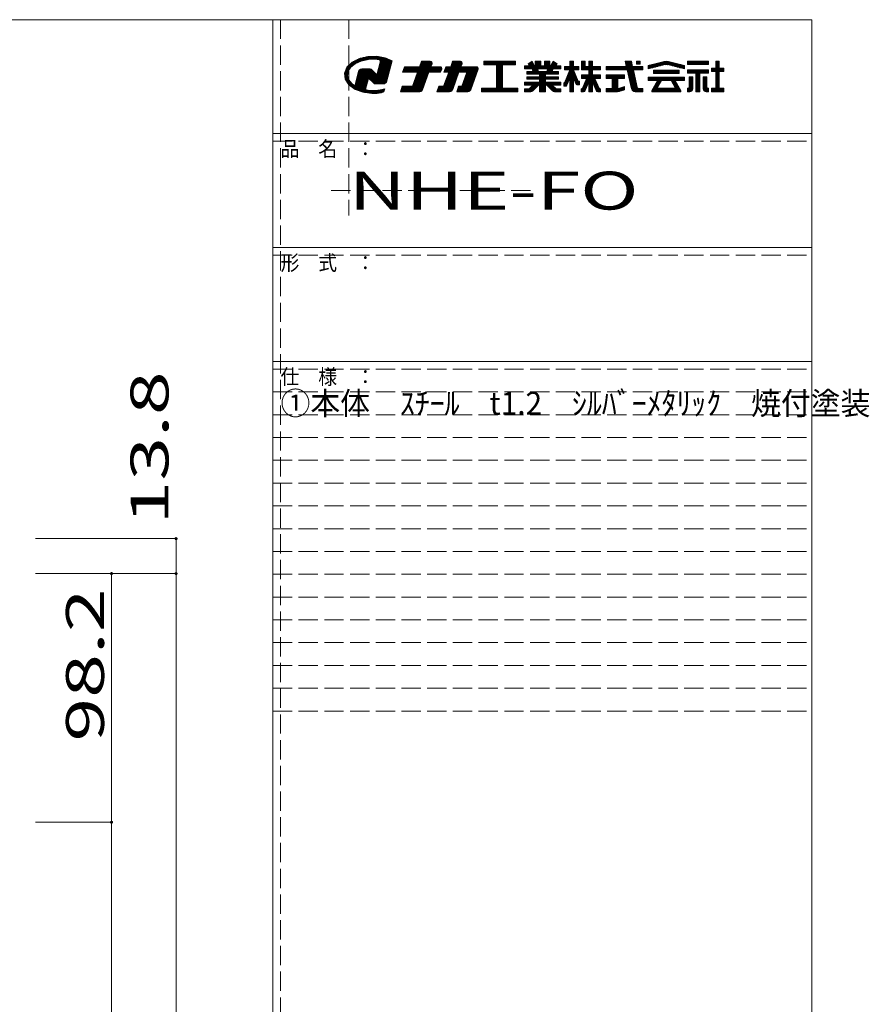
# Model space of a CAD drawing. Units: millimetres. Extents: x -197 to 211, y -146 to 131.
# Drawn here: x 99 to 211, y 2 to 131 of the extents above; entities that cross this region are included whole.
import ezdxf

# ---------------------------------------------------------------- set-up
doc = ezdxf.new("R2010")
doc.units = ezdxf.units.MM
doc.linetypes.add('JWW_DASHED3', pattern=[3.386667, 2.54, -0.846667])
for name, color, linetype in [('_0-1_', 7, 'Continuous'), ('_0-f_', 7, 'Continuous'), ('ADD_LINE', 7, 'Continuous')]:
    doc.layers.add(name, color=color, linetype=linetype)
doc.styles.add('ＭＳ ゴシック', font='txt', dxfattribs={"height": 1})

msp = doc.modelspace()

# ---------------------------------------------------------------- linework, layer by layer
at = {"layer": '_0-1_', "color": 7, "linetype": 'Continuous', "lineweight": 5}
for p, q in [((101.17, 63.09), (119.67, 63.09)), ((119.67, 63.09), (119.67, -96.91)), ((101.17, 58.49), (119.67, 58.49)), ((111.17, 58.49), (111.17, -92.31)), ((101.17, 25.76), (111.17, 25.76))]:
    msp.add_line(p, q, dxfattribs=at)
at = {"layer": '_0-1_', "color": 5, "linetype": 'Continuous', "lineweight": 5, "const_width": 0.2}
for points in [[(119.77, 63.09, 0.414214), (119.67, 63.19, 0.414214), (119.57, 63.09, 0.414214), (119.67, 62.99, 0.414214)], [(111.27, 58.49, 0.414214), (111.17, 58.59, 0.414214), (111.07, 58.49, 0.414214), (111.17, 58.39, 0.414214)], [(119.77, 58.49, 0.414214), (119.67, 58.59, 0.414214), (119.57, 58.49, 0.414214), (119.67, 58.39, 0.414214)], [(111.27, 25.76, 0.414214), (111.17, 25.86, 0.414214), (111.07, 25.76, 0.414214), (111.17, 25.66, 0.414214)]]:
    msp.add_lwpolyline(points, format="xyb", close=True, dxfattribs=at)
at = {"layer": '_0-f_', "color": 7, "linetype": 'Continuous', "lineweight": 5}
for p, q in [((203.43, 131.4), (-196.57, 131.4)), ((132.43, 131.4), (132.43, -145.6)), ((203.43, -145.6), (203.43, 131.4)), ((142.86, 125.82), (142.17, 125.15)), ((143.7, 125.8), (142.83, 125.8)), ((143.82, 126.3), (142.86, 125.82)), ((143.9, 125.89), (142.98, 125.89)), ((144.13, 125.97), (143.16, 125.97)), ((143.27, 125.61), (144.07, 125.96)), ((144.55, 126.06), (143.34, 126.06)), ((144.96, 126.15), (143.52, 126.15)), ((147.55, 126.24), (143.69, 126.24)), ((144.94, 126.56), (143.82, 126.3)), ((147.33, 126.33), (143.93, 126.33)), ((144.07, 125.96), (145, 126.16)), ((147.01, 126.42), (144.32, 126.42)), ((146.53, 126.51), (144.71, 126.51)), ((146.13, 126.58), (144.94, 126.56)), ((145, 126.16), (145.77, 126.19)), ((145.77, 126.19), (146.15, 126.17)), ((146.57, 125.83), (146.12, 124.15)), ((147.21, 126.38), (146.13, 126.58)), ((146.15, 126.17), (146.51, 126.13)), ((147.76, 126.15), (146.31, 126.15)), ((146.51, 126.13), (146.57, 125.83)), ((147.97, 126.06), (146.52, 126.06)), ((148.14, 125.97), (146.54, 125.97)), ((148.12, 125.89), (146.56, 125.89)), ((148.1, 125.8), (146.56, 125.8)), ((148.15, 125.99), (147.21, 126.38)), ((147.4, 123.19), (148.15, 125.99)), ((151.99, 125.92), (151.73, 125.2)), ((153.37, 125.8), (151.94, 125.8)), ((153.29, 125.88), (151.97, 125.88)), ((153.16, 125.92), (151.99, 125.92)), ((156.1, 125.92), (155.84, 125.2)), ((157.32, 125.8), (156.06, 125.8)), ((157.25, 125.88), (156.09, 125.88)), ((157.12, 125.92), (156.1, 125.92)), ((164.36, 125.92), (160.2, 125.92)), ((160.2, 125.92), (160.2, 125.44)), ((164.36, 125.88), (160.2, 125.88)), ((164.36, 125.8), (160.2, 125.8)), ((164.36, 125.44), (164.36, 125.92)), ((166.56, 125.92), (166.03, 125.61)), ((166.63, 125.8), (166.35, 125.8)), ((166.58, 125.88), (166.49, 125.88)), ((166.9, 125.32), (166.56, 125.92)), ((167.71, 125.92), (166.99, 125.92)), ((166.99, 125.92), (166.99, 125.32)), ((167.71, 125.88), (166.99, 125.88)), ((167.71, 125.8), (166.99, 125.8)), ((167.71, 125.32), (167.71, 125.92)), ((168.91, 125.92), (168.19, 125.92)), ((168.19, 125.92), (168.19, 125.32)), ((168.91, 125.88), (168.19, 125.88)), ((168.91, 125.8), (168.19, 125.8)), ((168.91, 125.32), (168.91, 125.92)), ((169.35, 125.92), (169.01, 125.32)), ((169.56, 125.8), (169.28, 125.8)), ((169.42, 125.88), (169.33, 125.88)), ((169.88, 125.61), (169.35, 125.92)), ((172.04, 125.92), (171.52, 125.92)), ((171.52, 125.92), (171.52, 125.24)), ((172.04, 125.88), (171.52, 125.88)), ((172.04, 125.8), (171.52, 125.8)), ((172.04, 125.24), (172.04, 125.92)), ((173.56, 125.92), (173.06, 125.92)), ((173.06, 125.92), (173.06, 124.8)), ((173.56, 125.88), (173.06, 125.88)), ((173.56, 125.8), (173.06, 125.8)), ((173.56, 125.24), (173.56, 125.92)), ((174.54, 125.92), (174.02, 125.92)), ((174.02, 125.92), (174.02, 125.24)), ((174.54, 125.88), (174.02, 125.88)), ((174.54, 125.8), (174.02, 125.8)), ((174.54, 125.24), (174.54, 125.92)), ((179.65, 125.92), (178.82, 125.92)), ((178.82, 125.92), (178.97, 125.24)), ((179.66, 125.88), (178.83, 125.88)), ((179.68, 125.8), (178.84, 125.8)), ((179.81, 125.24), (179.65, 125.92)), ((180.82, 125.92), (180.3, 125.92)), ((180.3, 125.92), (180.3, 125.56)), ((180.82, 125.88), (180.3, 125.88)), ((180.82, 125.8), (180.3, 125.8)), ((180.82, 125.56), (180.82, 125.92)), ((183.97, 125.89), (181.84, 125.36)), ((184.87, 125.8), (183.61, 125.8)), ((184.55, 125.88), (183.94, 125.88)), ((186.64, 125.36), (184.52, 125.89)), ((189.8, 125.92), (187.04, 125.92)), ((187.04, 125.92), (187.04, 125.48)), ((189.8, 125.88), (187.04, 125.88)), ((189.8, 125.8), (187.04, 125.8)), ((189.8, 125.48), (189.8, 125.92)), ((191.22, 125.92), (190.78, 125.92)), ((190.78, 125.92), (190.78, 125)), ((191.22, 125.88), (190.78, 125.88)), ((191.22, 125.8), (190.78, 125.8)), ((191.22, 125), (191.22, 125.92)), ((142.17, 125.15), (141.85, 124.38)), ((142.31, 124.47), (141.89, 124.47)), ((142.32, 124.56), (141.93, 124.56)), ((142.36, 124.65), (141.96, 124.65)), ((142.41, 124.73), (142, 124.73)), ((142.47, 124.82), (142.04, 124.82)), ((142.53, 124.91), (142.07, 124.91)), ((142.59, 125), (142.11, 125)), ((142.64, 125.09), (142.14, 125.09)), ((142.72, 125.18), (142.19, 125.18)), ((142.25, 124.03), (142.33, 124.61)), ((142.84, 125.27), (142.28, 125.27)), ((142.33, 124.61), (142.68, 125.14)), ((142.95, 125.35), (142.38, 125.35)), ((143.06, 125.44), (142.47, 125.44)), ((143.17, 125.53), (142.56, 125.53)), ((143.3, 125.62), (142.65, 125.62)), ((142.68, 125.14), (143.27, 125.61)), ((143.5, 125.71), (142.74, 125.71)), ((143.72, 124.61), (143.3, 123.04)), ((145.79, 124.47), (143.68, 124.47)), ((145.7, 124.56), (143.7, 124.56)), ((143.81, 124.78), (143.72, 124.61)), ((145.61, 124.65), (143.74, 124.65)), ((145.52, 124.73), (143.79, 124.73)), ((143.97, 124.89), (143.81, 124.78)), ((145.43, 124.82), (143.87, 124.82)), ((144.14, 124.91), (143.97, 124.89)), ((145.19, 124.91), (144.12, 124.91)), ((145.09, 124.91), (144.14, 124.91)), ((145.24, 124.91), (145.09, 124.91)), ((145.35, 124.88), (145.24, 124.91)), ((145.44, 124.81), (145.35, 124.88)), ((145.6, 124.65), (145.44, 124.81)), ((145.94, 124.31), (145.6, 124.65)), ((147.74, 124.47), (146.2, 124.47)), ((147.77, 124.56), (146.22, 124.56)), ((147.79, 124.65), (146.25, 124.65)), ((147.81, 124.73), (146.27, 124.73)), ((147.84, 124.82), (146.3, 124.82)), ((147.86, 124.91), (146.32, 124.91)), ((147.88, 125), (146.34, 125)), ((147.91, 125.09), (146.37, 125.09)), ((147.93, 125.18), (146.39, 125.18)), ((147.96, 125.27), (146.41, 125.27)), ((147.98, 125.35), (146.44, 125.35)), ((148, 125.44), (146.46, 125.44)), ((148.03, 125.53), (146.49, 125.53)), ((148.05, 125.62), (146.51, 125.62)), ((148.07, 125.71), (146.53, 125.71)), ((149.76, 125.2), (149.5, 124.48)), ((149.5, 124.48), (151.46, 124.48)), ((154.53, 124.52), (149.51, 124.52)), ((154.56, 124.6), (149.54, 124.6)), ((154.59, 124.68), (149.57, 124.68)), ((154.62, 124.76), (149.6, 124.76)), ((154.65, 124.84), (149.63, 124.84)), ((154.67, 124.92), (149.66, 124.92)), ((154.67, 125), (149.69, 125)), ((154.64, 125.08), (149.72, 125.08)), ((154.57, 125.16), (149.75, 125.16)), ((151.73, 125.2), (149.76, 125.2)), ((151.46, 124.48), (150.79, 122.64)), ((152.96, 124.44), (151.45, 124.44)), ((153.26, 125.24), (151.74, 125.24)), ((153.28, 125.32), (151.77, 125.32)), ((153.31, 125.4), (151.8, 125.4)), ((153.34, 125.48), (151.83, 125.48)), ((153.37, 125.56), (151.86, 125.56)), ((153.4, 125.64), (151.89, 125.64)), ((153.4, 125.72), (151.91, 125.72)), ((152.14, 122.18), (152.98, 124.48)), ((152.98, 124.48), (154.52, 124.48)), ((153.24, 125.2), (153.39, 125.59)), ((154.44, 125.2), (153.24, 125.2)), ((154.52, 124.48), (154.66, 124.87)), ((155.58, 124.48), (154.91, 122.64)), ((155.2, 125.2), (154.94, 124.48)), ((154.94, 124.48), (155.58, 124.48)), ((159.33, 124.52), (154.95, 124.52)), ((159.36, 124.6), (154.98, 124.6)), ((159.39, 124.68), (155.01, 124.68)), ((159.42, 124.76), (155.04, 124.76)), ((159.45, 124.84), (155.07, 124.84)), ((159.47, 124.92), (155.1, 124.92)), ((159.47, 125), (155.13, 125)), ((159.44, 125.08), (155.16, 125.08)), ((159.37, 125.16), (155.19, 125.16)), ((155.84, 125.2), (155.2, 125.2)), ((156.92, 124.44), (155.56, 124.44)), ((157.21, 125.24), (155.86, 125.24)), ((157.24, 125.32), (155.89, 125.32)), ((157.27, 125.4), (155.91, 125.4)), ((157.3, 125.48), (155.94, 125.48)), ((157.33, 125.56), (155.97, 125.56)), ((157.35, 125.64), (156, 125.64)), ((157.35, 125.72), (156.03, 125.72)), ((156.12, 122.23), (156.93, 124.48)), ((156.93, 124.48), (157.96, 124.48)), ((157.2, 125.2), (157.34, 125.59)), ((159.24, 125.2), (157.2, 125.2)), ((157.96, 124.48), (157.29, 122.64)), ((159.3, 124.44), (157.95, 124.44)), ((158.48, 122.18), (159.46, 124.87)), ((164.36, 125.72), (160.2, 125.72)), ((164.36, 125.64), (160.2, 125.64)), ((164.36, 125.56), (160.2, 125.56)), ((164.36, 125.48), (160.2, 125.48)), ((160.2, 125.44), (161.88, 125.44)), ((161.88, 125.44), (161.88, 122.4)), ((162.68, 125.4), (161.88, 125.4)), ((162.68, 125.32), (161.88, 125.32)), ((162.68, 125.24), (161.88, 125.24)), ((162.68, 125.16), (161.88, 125.16)), ((162.68, 125.08), (161.88, 125.08)), ((162.68, 125), (161.88, 125)), ((162.68, 124.92), (161.88, 124.92)), ((162.68, 124.84), (161.88, 124.84)), ((162.68, 124.76), (161.88, 124.76)), ((162.68, 124.68), (161.88, 124.68)), ((162.68, 124.6), (161.88, 124.6)), ((162.68, 124.52), (161.88, 124.52)), ((162.68, 124.44), (161.88, 124.44)), ((162.68, 122.4), (162.68, 125.44)), ((162.68, 125.44), (164.36, 125.44)), ((166.19, 125.32), (165.55, 125.32)), ((165.55, 125.32), (165.55, 124.92)), ((170.35, 125.32), (165.55, 125.32)), ((170.35, 125.24), (165.55, 125.24)), ((170.35, 125.16), (165.55, 125.16)), ((170.35, 125.08), (165.55, 125.08)), ((170.35, 125), (165.55, 125)), ((165.55, 124.92), (166.59, 124.92)), ((166.68, 124.56), (165.87, 124.56)), ((165.87, 124.56), (165.87, 124.24)), ((170.03, 124.52), (165.87, 124.52)), ((170.03, 124.44), (165.87, 124.44)), ((166.03, 125.61), (166.19, 125.32)), ((166.77, 125.56), (166.06, 125.56)), ((166.72, 125.64), (166.07, 125.64)), ((166.81, 125.48), (166.1, 125.48)), ((166.86, 125.4), (166.15, 125.4)), ((166.67, 125.72), (166.21, 125.72)), ((166.59, 124.92), (166.68, 124.56)), ((167.32, 124.92), (166.59, 124.92)), ((167.33, 124.84), (166.61, 124.84)), ((167.35, 124.76), (166.63, 124.76)), ((167.37, 124.68), (166.65, 124.68)), ((167.39, 124.6), (166.67, 124.6)), ((166.99, 125.32), (166.9, 125.32)), ((167.71, 125.72), (166.99, 125.72)), ((167.71, 125.64), (166.99, 125.64)), ((167.71, 125.56), (166.99, 125.56)), ((167.71, 125.48), (166.99, 125.48)), ((167.71, 125.4), (166.99, 125.4)), ((167.4, 124.56), (167.31, 124.92)), ((167.31, 124.92), (168.6, 124.92)), ((168.51, 124.56), (167.4, 124.56)), ((168.19, 125.32), (167.71, 125.32)), ((168.91, 125.72), (168.19, 125.72)), ((168.91, 125.64), (168.19, 125.64)), ((168.91, 125.56), (168.19, 125.56)), ((168.91, 125.48), (168.19, 125.48)), ((168.91, 125.4), (168.19, 125.4)), ((168.6, 124.92), (168.51, 124.56)), ((169.24, 124.6), (168.52, 124.6)), ((169.26, 124.68), (168.54, 124.68)), ((169.28, 124.76), (168.56, 124.76)), ((169.3, 124.84), (168.58, 124.84)), ((169.32, 124.92), (168.6, 124.92)), ((169.01, 125.32), (168.91, 125.32)), ((169.76, 125.4), (169.05, 125.4)), ((169.81, 125.48), (169.1, 125.48)), ((169.85, 125.56), (169.14, 125.56)), ((169.84, 125.64), (169.19, 125.64)), ((169.23, 124.56), (169.32, 124.92)), ((170.03, 124.56), (169.23, 124.56)), ((169.7, 125.72), (169.24, 125.72)), ((169.32, 124.92), (170.35, 124.92)), ((169.72, 125.32), (169.88, 125.61)), ((170.35, 125.32), (169.72, 125.32)), ((170.03, 124.24), (170.03, 124.56)), ((170.35, 124.92), (170.35, 125.32)), ((171.52, 124.8), (170.82, 123.11)), ((171.52, 125.24), (170.84, 125.24)), ((170.84, 125.24), (170.84, 124.8)), ((172.71, 125.24), (170.84, 125.24)), ((172.71, 125.16), (170.84, 125.16)), ((172.71, 125.08), (170.84, 125.08)), ((172.71, 125), (170.84, 125)), ((172.71, 124.92), (170.84, 124.92)), ((172.71, 124.84), (170.84, 124.84)), ((170.84, 124.8), (171.52, 124.8)), ((172.18, 124.44), (171.37, 124.44)), ((172.15, 124.52), (171.41, 124.52)), ((172.12, 124.6), (171.44, 124.6)), ((172.08, 124.68), (171.47, 124.68)), ((172.05, 124.76), (171.51, 124.76)), ((172.04, 125.72), (171.52, 125.72)), ((172.04, 125.64), (171.52, 125.64)), ((172.04, 125.56), (171.52, 125.56)), ((172.04, 125.48), (171.52, 125.48)), ((172.04, 125.4), (171.52, 125.4)), ((172.04, 125.32), (171.52, 125.32)), ((171.52, 124.79), (171.52, 124.8)), ((172.71, 125.24), (172.04, 125.24)), ((172.64, 123.31), (172.04, 124.8)), ((172.04, 124.8), (172.71, 124.8)), ((172.04, 124.79), (172.04, 124.8)), ((172.71, 124.8), (172.71, 125.24)), ((173.56, 125.72), (173.06, 125.72)), ((173.56, 125.64), (173.06, 125.64)), ((173.56, 125.56), (173.06, 125.56)), ((173.56, 125.48), (173.06, 125.48)), ((173.56, 125.4), (173.06, 125.4)), ((173.56, 125.32), (173.06, 125.32)), ((175.56, 125.24), (173.06, 125.24)), ((175.56, 125.16), (173.06, 125.16)), ((175.56, 125.08), (173.06, 125.08)), ((175.56, 125), (173.06, 125)), ((175.56, 124.92), (173.06, 124.92)), ((175.56, 124.84), (173.06, 124.84)), ((173.06, 124.8), (174.02, 124.8)), ((174.02, 125.24), (173.56, 125.24)), ((174.54, 125.72), (174.02, 125.72)), ((174.54, 125.64), (174.02, 125.64)), ((174.54, 125.56), (174.02, 125.56)), ((174.54, 125.48), (174.02, 125.48)), ((174.54, 125.4), (174.02, 125.4)), ((174.54, 125.32), (174.02, 125.32)), ((174.02, 124.8), (174.02, 124.12)), ((174.54, 124.76), (174.02, 124.76)), ((174.54, 124.68), (174.02, 124.68)), ((174.54, 124.6), (174.02, 124.6)), ((174.54, 124.52), (174.02, 124.52)), ((174.54, 124.44), (174.02, 124.44)), ((175.56, 125.24), (174.54, 125.24)), ((174.54, 124.12), (174.54, 124.8)), ((174.54, 124.8), (175.56, 124.8)), ((175.56, 124.8), (175.56, 125.24)), ((178.97, 125.24), (176.34, 125.24)), ((176.34, 125.24), (176.34, 124.8)), ((181.14, 125.24), (176.34, 125.24)), ((181.14, 125.16), (176.34, 125.16)), ((181.14, 125.08), (176.34, 125.08)), ((181.14, 125), (176.34, 125)), ((181.14, 124.92), (176.34, 124.92)), ((181.14, 124.84), (176.34, 124.84)), ((176.34, 124.8), (179.08, 124.8)), ((179.7, 125.72), (178.86, 125.72)), ((179.72, 125.64), (178.88, 125.64)), ((179.74, 125.56), (178.9, 125.56)), ((179.76, 125.48), (178.92, 125.48)), ((179.77, 125.4), (178.94, 125.4)), ((179.79, 125.32), (178.96, 125.32)), ((179.08, 124.8), (179.66, 122.29)), ((179.92, 124.76), (179.09, 124.76)), ((179.94, 124.68), (179.1, 124.68)), ((179.96, 124.6), (179.12, 124.6)), ((179.98, 124.52), (179.14, 124.52)), ((180, 124.44), (179.16, 124.44)), ((181.14, 125.24), (179.81, 125.24)), ((180.47, 122.36), (179.91, 124.8)), ((179.91, 124.8), (181.14, 124.8)), ((180.82, 125.72), (180.3, 125.72)), ((180.82, 125.64), (180.3, 125.64)), ((180.3, 125.56), (180.82, 125.56)), ((181.14, 124.8), (181.14, 125.24)), ((181.84, 124.92), (184.11, 125.48)), ((181.84, 125.36), (181.84, 124.92)), ((183.46, 125.32), (181.84, 125.32)), ((183.14, 125.24), (181.84, 125.24)), ((182.81, 125.16), (181.84, 125.16)), ((182.49, 125.08), (181.84, 125.08)), ((182.17, 125), (181.84, 125)), ((183.78, 125.4), (182, 125.4)), ((184.11, 125.48), (182.33, 125.48)), ((185.95, 124.75), (182.54, 124.75)), ((182.54, 124.75), (182.54, 124.31)), ((185.95, 124.68), (182.54, 124.68)), ((185.95, 124.6), (182.54, 124.6)), ((185.95, 124.52), (182.54, 124.52)), ((185.95, 124.44), (182.54, 124.44)), ((185.84, 125.56), (182.65, 125.56)), ((185.52, 125.64), (182.97, 125.64)), ((185.2, 125.72), (183.29, 125.72)), ((184.38, 125.48), (186.64, 124.92)), ((186.16, 125.48), (184.38, 125.48)), ((186.48, 125.4), (184.71, 125.4)), ((186.64, 125.32), (185.03, 125.32)), ((186.64, 125.24), (185.35, 125.24)), ((186.64, 125.16), (185.67, 125.16)), ((185.95, 124.31), (185.95, 124.75)), ((186.64, 125.08), (186, 125.08)), ((186.64, 125), (186.32, 125)), ((186.64, 124.92), (186.64, 125.36)), ((189.8, 125.72), (187.04, 125.72)), ((189.8, 125.64), (187.04, 125.64)), ((189.8, 125.56), (187.04, 125.56)), ((187.04, 125.48), (189.8, 125.48)), ((189.8, 124.8), (187.04, 124.8)), ((187.04, 124.8), (187.04, 124.36)), ((189.8, 124.76), (187.04, 124.76)), ((189.8, 124.68), (187.04, 124.68)), ((189.8, 124.6), (187.04, 124.6)), ((189.8, 124.52), (187.04, 124.52)), ((189.8, 124.44), (187.04, 124.44)), ((189.8, 124.36), (189.8, 124.8)), ((190.78, 125), (190.2, 125)), ((190.2, 125), (190.2, 124.56)), ((191.84, 125), (190.2, 125)), ((191.84, 124.92), (190.2, 124.92)), ((191.84, 124.84), (190.2, 124.84)), ((191.84, 124.76), (190.2, 124.76)), ((191.84, 124.68), (190.2, 124.68)), ((191.84, 124.6), (190.2, 124.6)), ((190.2, 124.56), (190.78, 124.56)), ((191.22, 125.72), (190.78, 125.72)), ((191.22, 125.64), (190.78, 125.64)), ((191.22, 125.56), (190.78, 125.56)), ((191.22, 125.48), (190.78, 125.48)), ((191.22, 125.4), (190.78, 125.4)), ((191.22, 125.32), (190.78, 125.32)), ((191.22, 125.24), (190.78, 125.24)), ((191.22, 125.16), (190.78, 125.16)), ((191.22, 125.08), (190.78, 125.08)), ((190.78, 124.56), (190.78, 122.4)), ((191.22, 124.52), (190.78, 124.52)), ((191.22, 124.44), (190.78, 124.44)), ((191.84, 125), (191.22, 125)), ((191.22, 124.56), (191.84, 124.56)), ((191.22, 122.4), (191.22, 124.56)), ((191.84, 124.56), (191.84, 125)), ((141.85, 124.38), (141.94, 123.56)), ((142.3, 124.38), (141.86, 124.38)), ((142.28, 124.29), (141.86, 124.29)), ((142.27, 124.2), (141.87, 124.2)), ((142.26, 124.11), (141.88, 124.11)), ((142.25, 124.03), (141.89, 124.03)), ((142.28, 123.94), (141.9, 123.94)), ((142.31, 123.85), (141.91, 123.85)), ((142.33, 123.76), (141.92, 123.76)), ((142.36, 123.67), (141.93, 123.67)), ((142.39, 123.58), (141.94, 123.58)), ((141.94, 123.56), (142.42, 122.82)), ((142.42, 123.49), (141.98, 123.49)), ((142.48, 123.4), (142.04, 123.4)), ((142.56, 123.32), (142.1, 123.32)), ((142.64, 123.23), (142.16, 123.23)), ((142.71, 123.14), (142.21, 123.14)), ((142.43, 123.47), (142.25, 124.03)), ((142.86, 122.96), (142.43, 123.47)), ((144.86, 123.14), (143.32, 123.14)), ((144.89, 123.23), (143.35, 123.23)), ((144.91, 123.32), (143.37, 123.32)), ((144.94, 123.4), (143.4, 123.4)), ((144.96, 123.49), (143.42, 123.49)), ((144.98, 123.58), (143.44, 123.58)), ((147.53, 123.67), (143.47, 123.67)), ((147.55, 123.76), (143.49, 123.76)), ((147.58, 123.85), (143.51, 123.85)), ((147.6, 123.94), (143.54, 123.94)), ((147.62, 124.03), (143.56, 124.03)), ((147.65, 124.11), (143.59, 124.11)), ((146.05, 124.2), (143.61, 124.2)), ((145.97, 124.29), (143.63, 124.29)), ((145.88, 124.38), (143.66, 124.38)), ((144.61, 122.2), (145, 123.65)), ((145, 123.65), (145.15, 123.57)), ((147.5, 123.58), (145.14, 123.58)), ((145.15, 123.57), (145.54, 123.2)), ((147.48, 123.49), (145.23, 123.49)), ((147.46, 123.4), (145.32, 123.4)), ((147.43, 123.32), (145.41, 123.32)), ((147.41, 123.23), (145.5, 123.23)), ((145.54, 123.2), (145.7, 123.03)), ((147.34, 123.14), (145.59, 123.14)), ((146.12, 124.15), (145.94, 124.31)), ((147.67, 124.2), (146.13, 124.2)), ((147.69, 124.29), (146.15, 124.29)), ((147.72, 124.38), (146.18, 124.38)), ((147.14, 122.94), (147.4, 123.19)), ((152.5, 123.16), (150.98, 123.16)), ((152.53, 123.24), (151.01, 123.24)), ((152.56, 123.32), (151.04, 123.32)), ((152.59, 123.4), (151.07, 123.4)), ((152.61, 123.48), (151.1, 123.48)), ((152.64, 123.56), (151.13, 123.56)), ((152.67, 123.64), (151.16, 123.64)), ((152.7, 123.72), (151.19, 123.72)), ((152.73, 123.8), (151.22, 123.8)), ((152.76, 123.88), (151.25, 123.88)), ((152.79, 123.96), (151.27, 123.96)), ((152.82, 124.04), (151.3, 124.04)), ((152.85, 124.12), (151.33, 124.12)), ((152.88, 124.2), (151.36, 124.2)), ((152.91, 124.28), (151.39, 124.28)), ((152.93, 124.36), (151.42, 124.36)), ((156.45, 123.16), (155.1, 123.16)), ((156.48, 123.24), (155.13, 123.24)), ((156.51, 123.32), (155.16, 123.32)), ((156.54, 123.4), (155.19, 123.4)), ((156.57, 123.48), (155.22, 123.48)), ((156.6, 123.56), (155.24, 123.56)), ((156.63, 123.64), (155.27, 123.64)), ((156.66, 123.72), (155.3, 123.72)), ((156.69, 123.8), (155.33, 123.8)), ((156.72, 123.88), (155.36, 123.88)), ((156.75, 123.96), (155.39, 123.96)), ((156.77, 124.04), (155.42, 124.04)), ((156.8, 124.12), (155.45, 124.12)), ((156.83, 124.2), (155.48, 124.2)), ((156.86, 124.28), (155.51, 124.28)), ((156.89, 124.36), (155.54, 124.36)), ((158.84, 123.16), (157.48, 123.16)), ((158.86, 123.24), (157.51, 123.24)), ((158.89, 123.32), (157.54, 123.32)), ((158.92, 123.4), (157.57, 123.4)), ((158.95, 123.48), (157.6, 123.48)), ((158.98, 123.56), (157.63, 123.56)), ((159.01, 123.64), (157.66, 123.64)), ((159.04, 123.72), (157.69, 123.72)), ((159.07, 123.8), (157.71, 123.8)), ((159.1, 123.88), (157.74, 123.88)), ((159.13, 123.96), (157.77, 123.96)), ((159.16, 124.04), (157.8, 124.04)), ((159.19, 124.12), (157.83, 124.12)), ((159.21, 124.2), (157.86, 124.2)), ((159.24, 124.28), (157.89, 124.28)), ((159.27, 124.36), (157.92, 124.36)), ((162.68, 124.36), (161.88, 124.36)), ((162.68, 124.28), (161.88, 124.28)), ((162.68, 124.2), (161.88, 124.2)), ((162.68, 124.12), (161.88, 124.12)), ((162.68, 124.04), (161.88, 124.04)), ((162.68, 123.96), (161.88, 123.96)), ((162.68, 123.88), (161.88, 123.88)), ((162.68, 123.8), (161.88, 123.8)), ((162.68, 123.72), (161.88, 123.72)), ((162.68, 123.64), (161.88, 123.64)), ((162.68, 123.56), (161.88, 123.56)), ((162.68, 123.48), (161.88, 123.48)), ((162.68, 123.4), (161.88, 123.4)), ((162.68, 123.32), (161.88, 123.32)), ((162.68, 123.24), (161.88, 123.24)), ((162.68, 123.16), (161.88, 123.16)), ((167.55, 123.17), (165.55, 123.17)), ((165.55, 123.17), (165.55, 122.77)), ((170.35, 123.16), (165.55, 123.16)), ((170.03, 124.36), (165.87, 124.36)), ((170.03, 124.28), (165.87, 124.28)), ((165.87, 124.24), (167.55, 124.24)), ((167.55, 123.87), (165.87, 123.87)), ((165.87, 123.87), (165.87, 123.55)), ((170.03, 123.8), (165.87, 123.8)), ((170.03, 123.72), (165.87, 123.72)), ((170.03, 123.64), (165.87, 123.64)), ((170.03, 123.56), (165.87, 123.56)), ((165.87, 123.55), (167.55, 123.55)), ((167.55, 124.24), (167.55, 123.87)), ((168.35, 124.2), (167.55, 124.2)), ((168.35, 124.12), (167.55, 124.12)), ((168.35, 124.04), (167.55, 124.04)), ((168.35, 123.96), (167.55, 123.96)), ((168.35, 123.88), (167.55, 123.88)), ((167.55, 123.55), (167.55, 123.17)), ((168.35, 123.48), (167.55, 123.48)), ((168.35, 123.4), (167.55, 123.4)), ((168.35, 123.32), (167.55, 123.32)), ((168.35, 123.24), (167.55, 123.24)), ((168.35, 123.87), (168.35, 124.24)), ((168.35, 124.24), (170.03, 124.24)), ((170.03, 123.87), (168.35, 123.87)), ((168.35, 123.17), (168.35, 123.55)), ((168.35, 123.55), (170.03, 123.55)), ((170.35, 123.17), (168.35, 123.17)), ((170.03, 123.55), (170.03, 123.87)), ((170.35, 122.77), (170.35, 123.17)), ((171.31, 123.16), (170.84, 123.16)), ((171.34, 123.24), (170.87, 123.24)), ((171.37, 123.32), (170.91, 123.32)), ((171.4, 123.4), (170.94, 123.4)), ((171.44, 123.48), (170.97, 123.48)), ((171.47, 123.56), (171.01, 123.56)), ((171.5, 123.64), (171.04, 123.64)), ((172.48, 123.72), (171.07, 123.72)), ((172.44, 123.8), (171.11, 123.8)), ((172.41, 123.88), (171.14, 123.88)), ((171.15, 122.76), (171.52, 123.68)), ((172.38, 123.96), (171.17, 123.96)), ((172.35, 124.04), (171.21, 124.04)), ((172.31, 124.12), (171.24, 124.12)), ((172.28, 124.2), (171.27, 124.2)), ((172.25, 124.28), (171.31, 124.28)), ((172.22, 124.36), (171.34, 124.36)), ((171.52, 123.68), (171.52, 121.92)), ((172.04, 123.64), (171.52, 123.64)), ((172.04, 123.56), (171.52, 123.56)), ((172.04, 123.48), (171.52, 123.48)), ((172.04, 123.4), (171.52, 123.4)), ((172.04, 123.32), (171.52, 123.32)), ((172.04, 123.24), (171.52, 123.24)), ((172.04, 123.16), (171.52, 123.16)), ((172.04, 121.92), (172.04, 123.69)), ((172.04, 123.69), (172.32, 122.96)), ((172.51, 123.64), (172.06, 123.64)), ((172.54, 123.56), (172.09, 123.56)), ((172.57, 123.48), (172.12, 123.48)), ((172.61, 123.4), (172.15, 123.4)), ((172.64, 123.32), (172.18, 123.32)), ((172.79, 123.24), (172.21, 123.24)), ((172.79, 123.16), (172.24, 123.16)), ((172.79, 123.31), (172.64, 123.31)), ((172.79, 122.83), (172.79, 123.31)), ((174.02, 124.12), (173.06, 124.12)), ((173.06, 124.12), (173.06, 123.68)), ((175.56, 124.12), (173.06, 124.12)), ((175.56, 124.04), (173.06, 124.04)), ((175.56, 123.96), (173.06, 123.96)), ((175.56, 123.88), (173.06, 123.88)), ((175.56, 123.8), (173.06, 123.8)), ((175.56, 123.72), (173.06, 123.72)), ((173.06, 123.68), (173.73, 123.68)), ((173.73, 123.68), (173.2, 122.39)), ((174.02, 123.16), (173.51, 123.16)), ((175.02, 123.24), (173.55, 123.24)), ((173.56, 122.06), (174.02, 123.17)), ((174.99, 123.32), (173.58, 123.32)), ((174.95, 123.4), (173.61, 123.4)), ((174.92, 123.48), (173.65, 123.48)), ((174.89, 123.56), (173.68, 123.56)), ((174.85, 123.64), (173.71, 123.64)), ((174.54, 124.36), (174.02, 124.36)), ((174.54, 124.28), (174.02, 124.28)), ((174.54, 124.2), (174.02, 124.2)), ((174.02, 123.17), (174.02, 121.92)), ((174.54, 123.16), (174.02, 123.16)), ((175.56, 124.12), (174.54, 124.12)), ((174.54, 121.92), (174.54, 123.17)), ((174.54, 123.17), (175.02, 122.06)), ((175.05, 123.16), (174.55, 123.16)), ((175.38, 122.39), (174.83, 123.68)), ((174.83, 123.68), (175.56, 123.68)), ((175.56, 123.68), (175.56, 124.12)), ((178.74, 124.12), (176.34, 124.12)), ((176.34, 124.12), (176.34, 123.68)), ((178.74, 124.12), (176.34, 124.12)), ((178.74, 124.04), (176.34, 124.04)), ((178.74, 123.96), (176.34, 123.96)), ((178.74, 123.88), (176.34, 123.88)), ((178.74, 123.8), (176.34, 123.8)), ((178.74, 123.72), (176.34, 123.72)), ((176.34, 123.68), (177.1, 123.68)), ((177.1, 123.68), (177.1, 122.36)), ((177.84, 123.64), (177.1, 123.64)), ((177.84, 123.56), (177.1, 123.56)), ((177.84, 123.48), (177.1, 123.48)), ((177.84, 123.4), (177.1, 123.4)), ((177.84, 123.32), (177.1, 123.32)), ((177.84, 123.24), (177.1, 123.24)), ((177.84, 123.16), (177.1, 123.16)), ((177.84, 122.36), (177.84, 123.68)), ((177.84, 123.68), (178.74, 123.68)), ((178.74, 123.68), (178.74, 124.12)), ((180.01, 124.36), (179.18, 124.36)), ((180.03, 124.28), (179.2, 124.28)), ((180.05, 124.2), (179.22, 124.2)), ((180.07, 124.12), (179.23, 124.12)), ((180.09, 124.04), (179.25, 124.04)), ((180.11, 123.96), (179.27, 123.96)), ((180.12, 123.88), (179.29, 123.88)), ((180.14, 123.8), (179.31, 123.8)), ((180.16, 123.72), (179.33, 123.72)), ((180.18, 123.64), (179.35, 123.64)), ((180.2, 123.56), (179.36, 123.56)), ((180.22, 123.48), (179.38, 123.48)), ((180.23, 123.4), (179.4, 123.4)), ((180.25, 123.32), (179.42, 123.32)), ((180.27, 123.24), (179.44, 123.24)), ((180.29, 123.16), (179.46, 123.16)), ((186.64, 123.83), (181.84, 123.83)), ((181.84, 123.83), (181.84, 123.39)), ((186.64, 123.8), (181.84, 123.8)), ((186.64, 123.72), (181.84, 123.72)), ((186.64, 123.64), (181.84, 123.64)), ((186.64, 123.56), (181.84, 123.56)), ((186.64, 123.48), (181.84, 123.48)), ((186.64, 123.4), (181.84, 123.4)), ((181.84, 123.39), (183.09, 123.39)), ((183.09, 123.39), (182.33, 122.06)), ((185.95, 124.36), (182.54, 124.36)), ((182.54, 124.31), (185.95, 124.31)), ((183.47, 123.16), (182.96, 123.16)), ((183.51, 123.24), (183.01, 123.24)), ((183.56, 123.32), (183.05, 123.32)), ((183.06, 122.45), (183.6, 123.39)), ((183.6, 123.39), (184.89, 123.39)), ((184.89, 123.39), (185.43, 122.45)), ((185.44, 123.32), (184.93, 123.32)), ((185.48, 123.24), (184.97, 123.24)), ((185.53, 123.16), (185.02, 123.16)), ((186.16, 122.06), (185.39, 123.39)), ((185.39, 123.39), (186.64, 123.39)), ((186.64, 123.39), (186.64, 123.83)), ((187.04, 124.36), (188.15, 124.36)), ((187.25, 123.88), (187.25, 122.56)), ((187.73, 123.88), (187.25, 123.88)), ((187.73, 123.8), (187.25, 123.8)), ((187.73, 123.72), (187.25, 123.72)), ((187.73, 123.64), (187.25, 123.64)), ((187.73, 123.56), (187.25, 123.56)), ((187.73, 123.48), (187.25, 123.48)), ((187.73, 123.4), (187.25, 123.4)), ((187.73, 123.32), (187.25, 123.32)), ((187.73, 123.24), (187.25, 123.24)), ((187.73, 123.16), (187.25, 123.16)), ((187.73, 122.32), (187.73, 123.88)), ((188.15, 124.36), (188.15, 121.92)), ((188.68, 124.36), (188.15, 124.36)), ((188.68, 124.28), (188.15, 124.28)), ((188.68, 124.2), (188.15, 124.2)), ((188.68, 124.12), (188.15, 124.12)), ((188.68, 124.04), (188.15, 124.04)), ((188.68, 123.96), (188.15, 123.96)), ((188.68, 123.88), (188.15, 123.88)), ((188.68, 123.8), (188.15, 123.8)), ((188.68, 123.72), (188.15, 123.72)), ((188.68, 123.64), (188.15, 123.64)), ((188.68, 123.56), (188.15, 123.56)), ((188.68, 123.48), (188.15, 123.48)), ((188.68, 123.4), (188.15, 123.4)), ((188.68, 123.32), (188.15, 123.32)), ((188.68, 123.24), (188.15, 123.24)), ((188.68, 123.16), (188.15, 123.16)), ((188.68, 121.92), (188.68, 124.36)), ((188.68, 124.36), (189.8, 124.36)), ((189.1, 123.88), (189.1, 122.31)), ((189.58, 123.88), (189.1, 123.88)), ((189.58, 123.8), (189.1, 123.8)), ((189.58, 123.72), (189.1, 123.72)), ((189.58, 123.64), (189.1, 123.64)), ((189.58, 123.56), (189.1, 123.56)), ((189.58, 123.48), (189.1, 123.48)), ((189.58, 123.4), (189.1, 123.4)), ((189.58, 123.32), (189.1, 123.32)), ((189.58, 123.24), (189.1, 123.24)), ((189.58, 123.16), (189.1, 123.16)), ((189.58, 122.56), (189.58, 123.88)), ((191.22, 124.36), (190.78, 124.36)), ((191.22, 124.28), (190.78, 124.28)), ((191.22, 124.2), (190.78, 124.2)), ((191.22, 124.12), (190.78, 124.12)), ((191.22, 124.04), (190.78, 124.04)), ((191.22, 123.96), (190.78, 123.96)), ((191.22, 123.88), (190.78, 123.88)), ((191.22, 123.8), (190.78, 123.8)), ((191.22, 123.72), (190.78, 123.72)), ((191.22, 123.64), (190.78, 123.64)), ((191.22, 123.56), (190.78, 123.56)), ((191.22, 123.48), (190.78, 123.48)), ((191.22, 123.4), (190.78, 123.4)), ((191.22, 123.32), (190.78, 123.32)), ((191.22, 123.24), (190.78, 123.24)), ((191.22, 123.16), (190.78, 123.16)), ((142.79, 123.05), (142.27, 123.05)), ((142.86, 122.96), (142.33, 122.96)), ((142.98, 122.87), (142.39, 122.87)), ((142.42, 122.82), (143.25, 122.22)), ((143.1, 122.78), (142.47, 122.78)), ((144.75, 122.7), (142.59, 122.7)), ((144.72, 122.61), (142.72, 122.61)), ((144.7, 122.52), (142.84, 122.52)), ((143.2, 122.71), (142.86, 122.96)), ((144.67, 122.43), (142.96, 122.43)), ((144.65, 122.34), (143.08, 122.34)), ((143.21, 122.71), (143.2, 122.71)), ((143.2, 122.71), (143.2, 122.71)), ((144.63, 122.25), (143.2, 122.25)), ((143.3, 123.04), (143.21, 122.71)), ((144.77, 122.78), (143.23, 122.78)), ((144.79, 122.87), (143.25, 122.87)), ((143.25, 122.22), (144.28, 121.84)), ((144.82, 122.96), (143.28, 122.96)), ((144.84, 123.05), (143.3, 123.05)), ((144.76, 122.16), (143.4, 122.16)), ((147.1, 122.08), (143.64, 122.08)), ((147.08, 121.99), (143.88, 121.99)), ((147.05, 121.9), (144.12, 121.9)), ((144.28, 121.84), (145.46, 121.68)), ((144.96, 122.12), (144.61, 122.2)), ((145.39, 122.09), (144.96, 122.12)), ((145.92, 122.09), (145.39, 122.09)), ((147.25, 123.05), (145.68, 123.05)), ((145.7, 123.03), (145.81, 122.97)), ((145.81, 122.97), (145.94, 122.94)), ((147.16, 122.96), (145.85, 122.96)), ((146.56, 122.16), (145.92, 122.09)), ((145.94, 122.94), (146.35, 122.94)), ((146.35, 122.94), (147.14, 122.94)), ((147.16, 122.3), (146.56, 122.16)), ((147.12, 122.16), (146.57, 122.16)), ((146.72, 121.78), (147.05, 121.89)), ((147.15, 122.25), (146.95, 122.25)), ((147.05, 121.89), (147.16, 122.3)), ((149.47, 122.64), (149.21, 121.92)), ((149.21, 121.92), (151.77, 121.92)), ((151.94, 121.96), (149.22, 121.96)), ((152.05, 122.04), (149.25, 122.04)), ((152.11, 122.12), (149.28, 122.12)), ((152.15, 122.2), (149.31, 122.2)), ((152.18, 122.28), (149.34, 122.28)), ((152.21, 122.36), (149.37, 122.36)), ((152.24, 122.44), (149.4, 122.44)), ((152.26, 122.52), (149.42, 122.52)), ((152.29, 122.6), (149.45, 122.6)), ((150.79, 122.64), (149.47, 122.64)), ((152.32, 122.68), (150.81, 122.68)), ((152.35, 122.76), (150.84, 122.76)), ((152.38, 122.84), (150.87, 122.84)), ((152.41, 122.92), (150.9, 122.92)), ((152.44, 123), (150.92, 123)), ((152.47, 123.08), (150.95, 123.08)), ((154.27, 122.64), (154.01, 121.92)), ((154.01, 121.92), (155.67, 121.92)), ((155.85, 121.96), (154.02, 121.96)), ((155.98, 122.04), (154.05, 122.04)), ((156.06, 122.12), (154.08, 122.12)), ((156.1, 122.2), (154.11, 122.2)), ((156.13, 122.28), (154.14, 122.28)), ((156.16, 122.36), (154.17, 122.36)), ((156.19, 122.44), (154.2, 122.44)), ((156.22, 122.52), (154.23, 122.52)), ((156.25, 122.6), (154.26, 122.6)), ((154.91, 122.64), (154.27, 122.64)), ((156.28, 122.68), (154.92, 122.68)), ((156.31, 122.76), (154.95, 122.76)), ((156.34, 122.84), (154.98, 122.84)), ((156.37, 122.92), (155.01, 122.92)), ((156.4, 123), (155.04, 123)), ((156.43, 123.08), (155.07, 123.08)), ((156.89, 122.64), (156.63, 121.92)), ((156.63, 121.92), (158.1, 121.92)), ((158.28, 121.96), (156.64, 121.96)), ((158.39, 122.04), (156.67, 122.04)), ((158.45, 122.12), (156.7, 122.12)), ((158.49, 122.2), (156.73, 122.2)), ((158.52, 122.28), (156.76, 122.28)), ((158.54, 122.36), (156.79, 122.36)), ((158.57, 122.44), (156.82, 122.44)), ((158.6, 122.52), (156.85, 122.52)), ((158.63, 122.6), (156.88, 122.6)), ((157.29, 122.64), (156.89, 122.64)), ((158.66, 122.68), (157.31, 122.68)), ((158.69, 122.76), (157.34, 122.76)), ((158.72, 122.84), (157.37, 122.84)), ((158.75, 122.92), (157.39, 122.92)), ((158.78, 123), (157.42, 123)), ((158.81, 123.08), (157.45, 123.08)), ((161.88, 122.4), (159.88, 122.4)), ((159.88, 122.4), (159.88, 121.92)), ((164.68, 122.36), (159.88, 122.36)), ((164.68, 122.28), (159.88, 122.28)), ((164.68, 122.2), (159.88, 122.2)), ((164.68, 122.12), (159.88, 122.12)), ((164.68, 122.04), (159.88, 122.04)), ((164.68, 121.96), (159.88, 121.96)), ((159.88, 121.92), (164.68, 121.92)), ((162.68, 123.08), (161.88, 123.08)), ((162.68, 123), (161.88, 123)), ((162.68, 122.92), (161.88, 122.92)), ((162.68, 122.84), (161.88, 122.84)), ((162.68, 122.76), (161.88, 122.76)), ((162.68, 122.68), (161.88, 122.68)), ((162.68, 122.6), (161.88, 122.6)), ((162.68, 122.52), (161.88, 122.52)), ((162.68, 122.44), (161.88, 122.44)), ((164.68, 122.4), (162.68, 122.4)), ((164.68, 121.92), (164.68, 122.4)), ((170.35, 123.08), (165.55, 123.08)), ((170.35, 123), (165.55, 123)), ((170.35, 122.92), (165.55, 122.92)), ((170.35, 122.84), (165.55, 122.84)), ((165.55, 122.77), (166.68, 122.77)), ((166.91, 122.28), (165.55, 122.28)), ((165.55, 122.28), (165.55, 121.92)), ((166.83, 122.2), (165.55, 122.2)), ((166.75, 122.12), (165.55, 122.12)), ((166.67, 122.04), (165.55, 122.04)), ((166.56, 121.96), (165.55, 121.96)), ((165.55, 121.92), (166.39, 121.92)), ((166.68, 122.77), (166.19, 122.28)), ((166.99, 122.36), (166.27, 122.36)), ((167.07, 122.44), (166.35, 122.44)), ((167.15, 122.52), (166.43, 122.52)), ((167.23, 122.6), (166.51, 122.6)), ((167.31, 122.68), (166.59, 122.68)), ((166.67, 122.03), (167.41, 122.77)), ((167.39, 122.76), (166.67, 122.76)), ((167.41, 122.77), (167.55, 122.77)), ((167.55, 122.77), (167.55, 121.92)), ((168.35, 122.76), (167.55, 122.76)), ((168.35, 122.68), (167.55, 122.68)), ((168.35, 122.6), (167.55, 122.6)), ((168.35, 122.52), (167.55, 122.52)), ((168.35, 122.44), (167.55, 122.44)), ((168.35, 122.36), (167.55, 122.36)), ((168.35, 122.28), (167.55, 122.28)), ((168.35, 122.2), (167.55, 122.2)), ((168.35, 122.12), (167.55, 122.12)), ((168.35, 122.04), (167.55, 122.04)), ((168.35, 121.96), (167.55, 121.96)), ((167.55, 121.92), (168.35, 121.92)), ((168.35, 121.92), (168.35, 122.77)), ((168.35, 122.77), (168.5, 122.77)), ((168.5, 122.77), (169.24, 122.03)), ((169.24, 122.76), (168.52, 122.76)), ((169.32, 122.68), (168.6, 122.68)), ((169.4, 122.6), (168.68, 122.6)), ((169.48, 122.52), (168.76, 122.52)), ((169.56, 122.44), (168.84, 122.44)), ((169.64, 122.36), (168.92, 122.36)), ((170.35, 122.28), (169, 122.28)), ((170.35, 122.2), (169.08, 122.2)), ((170.35, 122.12), (169.16, 122.12)), ((169.72, 122.28), (169.23, 122.77)), ((169.23, 122.77), (170.35, 122.77)), ((170.35, 122.04), (169.24, 122.04)), ((170.35, 121.96), (169.35, 121.96)), ((169.52, 121.92), (170.35, 121.92)), ((170.35, 121.92), (170.35, 122.28)), ((170.82, 123.11), (170.76, 123.11)), ((170.76, 123.11), (170.76, 122.63)), ((171.28, 123.08), (170.76, 123.08)), ((171.24, 123), (170.76, 123)), ((171.21, 122.92), (170.76, 122.92)), ((171.18, 122.84), (170.76, 122.84)), ((171.15, 122.76), (170.76, 122.76)), ((171.09, 122.68), (170.76, 122.68)), ((170.76, 122.63), (170.96, 122.63)), ((172.04, 123.08), (171.52, 123.08)), ((172.04, 123), (171.52, 123)), ((172.04, 122.92), (171.52, 122.92)), ((172.04, 122.84), (171.52, 122.84)), ((172.04, 122.76), (171.52, 122.76)), ((172.04, 122.68), (171.52, 122.68)), ((172.04, 122.6), (171.52, 122.6)), ((172.04, 122.52), (171.52, 122.52)), ((172.04, 122.44), (171.52, 122.44)), ((172.04, 122.36), (171.52, 122.36)), ((172.04, 122.28), (171.52, 122.28)), ((172.04, 122.2), (171.52, 122.2)), ((172.04, 122.12), (171.52, 122.12)), ((172.04, 122.04), (171.52, 122.04)), ((172.04, 121.96), (171.52, 121.96)), ((171.52, 121.92), (172.04, 121.92)), ((172.79, 123.08), (172.27, 123.08)), ((172.79, 123), (172.3, 123)), ((172.79, 122.92), (172.34, 122.92)), ((172.79, 122.84), (172.45, 122.84)), ((172.5, 122.83), (172.79, 122.83)), ((173.09, 122.32), (173.03, 122.32)), ((173.03, 122.32), (173.03, 121.92)), ((173.65, 122.28), (173.03, 122.28)), ((173.61, 122.2), (173.03, 122.2)), ((173.58, 122.12), (173.03, 122.12)), ((173.54, 122.04), (173.03, 122.04)), ((173.47, 121.96), (173.03, 121.96)), ((173.03, 121.92), (173.33, 121.92)), ((173.68, 122.36), (173.18, 122.36)), ((173.71, 122.44), (173.22, 122.44)), ((173.75, 122.52), (173.25, 122.52)), ((173.78, 122.6), (173.28, 122.6)), ((173.81, 122.68), (173.32, 122.68)), ((173.85, 122.76), (173.35, 122.76)), ((173.88, 122.84), (173.38, 122.84)), ((173.92, 122.92), (173.41, 122.92)), ((173.95, 123), (173.45, 123)), ((173.98, 123.08), (173.48, 123.08)), ((174.54, 123.08), (174.02, 123.08)), ((174.54, 123), (174.02, 123)), ((174.54, 122.92), (174.02, 122.92)), ((174.54, 122.84), (174.02, 122.84)), ((174.54, 122.76), (174.02, 122.76)), ((174.54, 122.68), (174.02, 122.68)), ((174.54, 122.6), (174.02, 122.6)), ((174.54, 122.52), (174.02, 122.52)), ((174.54, 122.44), (174.02, 122.44)), ((174.54, 122.36), (174.02, 122.36)), ((174.54, 122.28), (174.02, 122.28)), ((174.54, 122.2), (174.02, 122.2)), ((174.54, 122.12), (174.02, 122.12)), ((174.54, 122.04), (174.02, 122.04)), ((174.54, 121.96), (174.02, 121.96)), ((174.02, 121.92), (174.54, 121.92)), ((175.09, 123.08), (174.58, 123.08)), ((175.12, 123), (174.62, 123)), ((175.16, 122.92), (174.65, 122.92)), ((175.19, 122.84), (174.69, 122.84)), ((175.22, 122.76), (174.72, 122.76)), ((175.26, 122.68), (174.76, 122.68)), ((175.29, 122.6), (174.79, 122.6)), ((175.32, 122.52), (174.82, 122.52)), ((175.36, 122.44), (174.86, 122.44)), ((175.4, 122.36), (174.89, 122.36)), ((175.56, 122.28), (174.93, 122.28)), ((175.56, 122.2), (174.96, 122.2)), ((175.56, 122.12), (175, 122.12)), ((175.56, 122.04), (175.03, 122.04)), ((175.56, 121.96), (175.11, 121.96)), ((175.24, 121.92), (175.56, 121.92)), ((175.56, 122.32), (175.49, 122.32)), ((175.56, 121.92), (175.56, 122.32)), ((177.1, 122.36), (176.34, 122.36)), ((176.34, 122.36), (176.34, 121.92)), ((178.74, 122.36), (176.34, 122.36)), ((178.74, 122.28), (176.34, 122.28)), ((178.74, 122.2), (176.34, 122.2)), ((178.63, 122.12), (176.34, 122.12)), ((178.35, 122.04), (176.34, 122.04)), ((178.08, 121.96), (176.34, 121.96)), ((176.34, 121.92), (177.82, 121.92)), ((177.84, 123.08), (177.1, 123.08)), ((177.84, 123), (177.1, 123)), ((177.84, 122.92), (177.1, 122.92)), ((177.84, 122.84), (177.1, 122.84)), ((177.84, 122.76), (177.1, 122.76)), ((177.84, 122.68), (177.1, 122.68)), ((177.84, 122.6), (177.1, 122.6)), ((177.84, 122.52), (177.1, 122.52)), ((177.84, 122.44), (177.1, 122.44)), ((177.94, 122.36), (177.84, 122.36)), ((178.74, 122.59), (177.94, 122.36)), ((178.04, 121.95), (178.74, 122.15)), ((178.74, 122.44), (178.21, 122.44)), ((178.74, 122.52), (178.49, 122.52)), ((178.74, 122.15), (178.74, 122.59)), ((180.31, 123.08), (179.48, 123.08)), ((180.33, 123), (179.5, 123)), ((180.35, 122.92), (179.51, 122.92)), ((180.36, 122.84), (179.53, 122.84)), ((180.38, 122.76), (179.55, 122.76)), ((180.4, 122.68), (179.57, 122.68)), ((180.42, 122.6), (179.59, 122.6)), ((180.44, 122.52), (179.61, 122.52)), ((180.46, 122.44), (179.63, 122.44)), ((181.14, 122.36), (179.64, 122.36)), ((181.14, 122.28), (179.66, 122.28)), ((181.14, 122.2), (179.69, 122.2)), ((181.14, 122.12), (179.74, 122.12)), ((181.14, 122.04), (179.81, 122.04)), ((181.14, 121.96), (179.94, 121.96)), ((180.13, 121.92), (181.14, 121.92)), ((181.14, 122.36), (180.47, 122.36)), ((181.14, 121.92), (181.14, 122.36)), ((182.33, 122.06), (182.33, 121.92)), ((186.16, 122.04), (182.33, 122.04)), ((186.16, 121.96), (182.33, 121.96)), ((182.33, 121.92), (186.16, 121.92)), ((186.13, 122.12), (182.36, 122.12)), ((186.08, 122.2), (182.41, 122.2)), ((186.04, 122.28), (182.45, 122.28)), ((185.99, 122.36), (182.5, 122.36)), ((183.06, 122.44), (182.54, 122.44)), ((183.1, 122.52), (182.59, 122.52)), ((183.14, 122.6), (182.64, 122.6)), ((183.19, 122.68), (182.68, 122.68)), ((183.24, 122.76), (182.73, 122.76)), ((183.28, 122.84), (182.77, 122.84)), ((183.33, 122.92), (182.82, 122.92)), ((183.38, 123), (182.87, 123)), ((183.42, 123.08), (182.91, 123.08)), ((183.06, 122.39), (183.06, 122.45)), ((185.43, 122.39), (183.06, 122.39)), ((185.57, 123.08), (185.07, 123.08)), ((185.62, 123), (185.11, 123)), ((185.67, 122.92), (185.16, 122.92)), ((185.71, 122.84), (185.2, 122.84)), ((185.76, 122.76), (185.25, 122.76)), ((185.81, 122.68), (185.3, 122.68)), ((185.85, 122.6), (185.34, 122.6)), ((185.9, 122.52), (185.39, 122.52)), ((185.43, 122.45), (185.43, 122.39)), ((185.94, 122.44), (185.43, 122.44)), ((186.16, 121.92), (186.16, 122.06)), ((187.09, 122.4), (187.04, 122.4)), ((187.04, 122.4), (187.04, 121.92)), ((187.73, 122.36), (187.04, 122.36)), ((187.73, 122.28), (187.04, 122.28)), ((187.72, 122.2), (187.04, 122.2)), ((187.68, 122.12), (187.04, 122.12)), ((187.62, 122.04), (187.04, 122.04)), ((187.51, 121.96), (187.04, 121.96)), ((187.04, 121.92), (187.33, 121.92)), ((187.73, 122.44), (187.2, 122.44)), ((187.73, 123.08), (187.25, 123.08)), ((187.73, 123), (187.25, 123)), ((187.73, 122.92), (187.25, 122.92)), ((187.73, 122.84), (187.25, 122.84)), ((187.73, 122.76), (187.25, 122.76)), ((187.73, 122.68), (187.25, 122.68)), ((187.73, 122.6), (187.25, 122.6)), ((187.73, 122.52), (187.25, 122.52)), ((188.68, 123.08), (188.15, 123.08)), ((188.68, 123), (188.15, 123)), ((188.68, 122.92), (188.15, 122.92)), ((188.68, 122.84), (188.15, 122.84)), ((188.68, 122.76), (188.15, 122.76)), ((188.68, 122.68), (188.15, 122.68)), ((188.68, 122.6), (188.15, 122.6)), ((188.68, 122.52), (188.15, 122.52)), ((188.68, 122.44), (188.15, 122.44)), ((188.68, 122.36), (188.15, 122.36)), ((188.68, 122.28), (188.15, 122.28)), ((188.68, 122.2), (188.15, 122.2)), ((188.68, 122.12), (188.15, 122.12)), ((188.68, 122.04), (188.15, 122.04)), ((188.68, 121.96), (188.15, 121.96)), ((188.15, 121.92), (188.68, 121.92)), ((189.58, 123.08), (189.1, 123.08)), ((189.58, 123), (189.1, 123)), ((189.58, 122.92), (189.1, 122.92)), ((189.58, 122.84), (189.1, 122.84)), ((189.58, 122.76), (189.1, 122.76)), ((189.58, 122.68), (189.1, 122.68)), ((189.58, 122.6), (189.1, 122.6)), ((189.59, 122.52), (189.1, 122.52)), ((189.64, 122.44), (189.1, 122.44)), ((189.8, 122.36), (189.1, 122.36)), ((189.8, 122.28), (189.11, 122.28)), ((189.8, 122.2), (189.12, 122.2)), ((189.8, 122.12), (189.16, 122.12)), ((189.8, 122.04), (189.22, 122.04)), ((189.8, 121.96), (189.33, 121.96)), ((189.5, 121.92), (189.8, 121.92)), ((189.8, 122.4), (189.74, 122.4)), ((189.8, 121.92), (189.8, 122.4)), ((190.78, 122.4), (190.2, 122.4)), ((190.2, 122.4), (190.2, 121.92)), ((191.84, 122.36), (190.2, 122.36)), ((191.84, 122.28), (190.2, 122.28)), ((191.84, 122.2), (190.2, 122.2)), ((191.84, 122.12), (190.2, 122.12)), ((191.84, 122.04), (190.2, 122.04)), ((191.84, 121.96), (190.2, 121.96)), ((190.2, 121.92), (191.84, 121.92)), ((191.22, 123.08), (190.78, 123.08)), ((191.22, 123), (190.78, 123)), ((191.22, 122.92), (190.78, 122.92)), ((191.22, 122.84), (190.78, 122.84)), ((191.22, 122.76), (190.78, 122.76)), ((191.22, 122.68), (190.78, 122.68)), ((191.22, 122.6), (190.78, 122.6)), ((191.22, 122.52), (190.78, 122.52)), ((191.22, 122.44), (190.78, 122.44)), ((191.84, 122.4), (191.22, 122.4)), ((191.84, 121.92), (191.84, 122.4)), ((146.81, 121.81), (144.5, 121.81)), ((146.29, 121.72), (145.16, 121.72)), ((145.46, 121.68), (146.15, 121.7)), ((146.15, 121.7), (146.72, 121.78)), ((132.43, 116.4), (203.43, 116.4)), ((132.43, 101.4), (203.43, 101.4)), ((132.43, 86.4), (203.43, 86.4))]:
    msp.add_line(p, q, dxfattribs=at)
for centre, radius, start, end in [((153.16, 125.68), 0.24, 340.0002, 90), ((157.12, 125.68), 0.24, 340.0028, 90), ((184.24, 124.72), 1.2, 76.7343, 103.266), ((184.24, 124.72), 1.2, 76.8669, 103.133), ((154.44, 124.96), 0.24, 340.0028, 90), ((159.24, 124.96), 0.24, 339.999, 90), ((184.24, 124.89), 0.6, 75.7572, 105.4447), ((184.24, 124.89), 0.6, 76.8669, 103.133), ((170.77, 123.19), 0.08, 270, 337.4351), ((172.7, 123.39), 0.08, 202.2049, 270), ((151.77, 122.32), 0.4, 270, 340.0003), ((155.67, 122.4), 0.48, 270, 340.001), ((155.67, 122.4), 0.48, 270, 340.0009), ((158.1, 122.32), 0.4, 270, 339.999), ((166.39, 122.32), 0.4, 270, 314.9851), ((169.52, 122.32), 0.4, 224.9867, 270), ((170.96, 122.83), 0.2, 270, 338.1221), ((172.5, 123.03), 0.2, 200.8752, 270), ((173.09, 122.44), 0.12, 270, 337.6018), ((173.33, 122.16), 0.24, 270, 337.1377), ((175.24, 122.16), 0.24, 203.2175, 270), ((175.49, 122.44), 0.12, 202.6981, 270), ((177.82, 122.72), 0.8, 270, 285.4509), ((177.82, 122.72), 0.8, 270, 286.102), ((180.13, 122.4), 0.48, 193.0877, 270), ((180.54, 122.44), 0.08, 187.799, 198.117), ((180.54, 122.44), 0.08, 192.962, 270), ((180.54, 122.44), 0.08, 267.5688, 272.4312), ((187.09, 122.56), 0.16, 270, 0.573), ((187.09, 122.56), 0.16, 270, 0), ((187.33, 122.32), 0.4, 270, 0), ((189.5, 122.32), 0.4, 180, 270), ((189.5, 122.32), 0.4, 180.5125, 270), ((189.74, 122.56), 0.16, 179.427, 270), ((189.74, 122.56), 0.16, 180, 270)]:
    msp.add_arc(centre, radius, start, end, dxfattribs=at)
at = {"layer": '_0-f_', "color": 7, "linetype": 'Continuous', "lineweight": 0}
msp.add_solid([(145.94, 122.94), (146.35, 122.94), (147.14, 122.94)], dxfattribs=at)
at = {"layer": 'ADD_LINE', "color": 8, "linetype": 'JWW_DASHED3', "lineweight": 5}
for p, q in [((133.43, 131.4), (133.43, -145.6)), ((142.43, 131.4), (142.43, 105.63)), ((132.43, 115.4), (203.43, 115.4)), ((140.1, 108.9), (166.96, 108.9)), ((132.43, 100.4), (203.43, 100.4)), ((132.43, 85.4), (203.43, 85.4)), ((132.43, 82.4), (203.43, 82.4)), ((132.43, 79.4), (203.43, 79.4)), ((132.43, 76.4), (203.43, 76.4)), ((132.43, 73.4), (203.43, 73.4)), ((132.43, 70.4), (203.43, 70.4)), ((132.43, 67.4), (203.43, 67.4)), ((132.43, 64.4), (203.43, 64.4)), ((132.43, 61.4), (203.43, 61.4)), ((132.43, 58.4), (203.43, 58.4)), ((132.43, 55.4), (203.43, 55.4)), ((132.43, 52.4), (203.43, 52.4)), ((132.43, 49.4), (203.43, 49.4)), ((132.43, 46.4), (203.43, 46.4)), ((132.43, 43.4), (203.43, 43.4)), ((132.43, 40.4), (203.43, 40.4))]:
    msp.add_line(p, q, dxfattribs=at)

# ---------------------------------------------------------------- texts
at = {"layer": '_0-1_', "color": 7, "linetype": 'Continuous', "lineweight": 5, "style": 'ＭＳ ゴシック', "width": 1.520389}
for s, p in [('13.8', (118.67, 64.96)), ('98.2', (110.17, 36.38))]:
    msp.add_text(s, height=4.999, rotation=90, dxfattribs=at).set_placement(p)
at = {"layer": '_0-f_', "color": 7, "linetype": 'Continuous', "lineweight": 5, "style": 'ＭＳ ゴシック'}
for s, height, width, p in [('品\u3000名\u3000：', 1.996, 0.911623, (133.43, 113.4)), ('NHE-FO', 4.999, 1.520389, (142.43, 106.4)), ('形\u3000式\u3000：', 1.996, 0.911623, (133.43, 98.4)), ('仕\u3000様\u3000：', 1.996, 0.911623, (133.43, 83.4)), ('①本体\u3000ｽﾁｰﾙ\u3000t1.2\u3000ｼﾙﾊﾞｰﾒﾀﾘｯｸ\u3000焼付塗装', 3.0023, 0.959771, (133.43, 79.4))]:
    msp.add_text(s, height=height, dxfattribs=dict(at, width=width)).set_placement(p)

doc.saveas('drawing.dxf')
